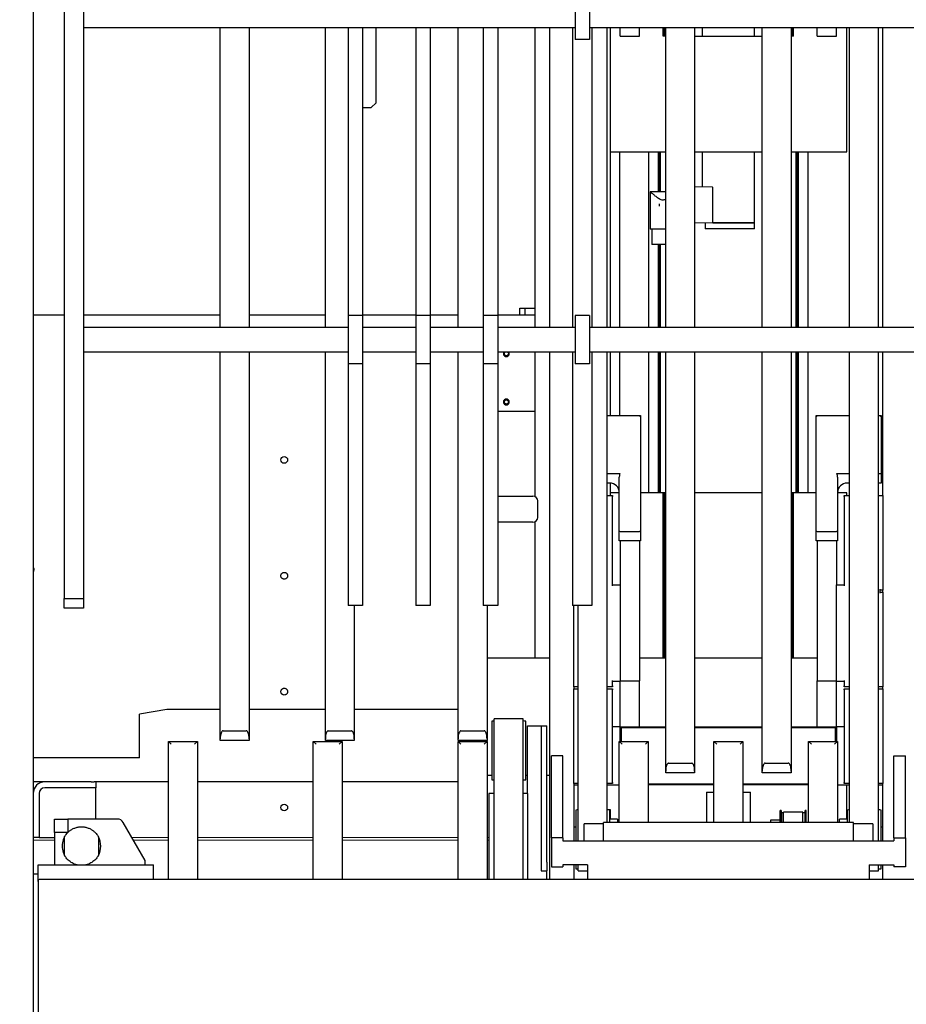
# Paper-space layout 'Blatt2' of a CAD drawing. Units: millimetres. Extents: x 11 to 419, y 1 to 296.
# Drawn here: x 130 to 148, y 93 to 113 of the extents above; entities that cross this region are included whole.
import ezdxf

# ---------------------------------------------------------------- set-up
doc = ezdxf.new("R2010")
doc.units = ezdxf.units.MM
doc.linetypes.add('PHANTOM', pattern=[12.7, 6.35, -1.27, 1.27, -1.27, 1.27, -1.27])
doc.styles.add('SLDTEXTSTYLE0', font='TXT', dxfattribs={"width": 0.605})
doc.dimstyles.new('SLDDIMSTYLE0', dxfattribs={"dimtxt": 3.5, "dimasz": 3.302, "dimexe": 0, "dimexo": 0.0625, "dimgap": 0.875, "dimtad": 1, "dimdec": 3, "dimlfac": 50, "dimrnd": 1e-09, "dimzin": 12, "dimdsep": 46, "dimtxsty": 'SLDTEXTSTYLE0', "dimsah": 1, "dimcen": 0.09, "dimadec": 0, "dimazin": 3, "dimtfac": 1, "dimtdec": 3, "dimtofl": 0, "dimtmove": 0, "dimatfit": 3, "dimfxl": 0, "dimfrac": 2, "dimtolj": 1, "dimtzin": 12, "dimarcsym": 0})
doc.dimstyles.new('SLDDIMSTYLE1', dxfattribs={"dimtxt": 3.5, "dimasz": 3.302, "dimexe": 0, "dimexo": 0.0625, "dimgap": 0.875, "dimtad": 1, "dimdec": 0, "dimlfac": 50, "dimrnd": 1e-09, "dimzin": 12, "dimdsep": 46, "dimtxsty": 'SLDTEXTSTYLE0', "dimsah": 1, "dimcen": 0.09, "dimadec": 0, "dimazin": 3, "dimtfac": 1, "dimtdec": 0, "dimtofl": 0, "dimtmove": 0, "dimatfit": 3, "dimfxl": 0, "dimfrac": 2, "dimtolj": 1, "dimtzin": 12, "dimarcsym": 0})

# ---------------------------------------------------------------- blocks, each defined once
blk = doc.blocks.new('_D_12')
at = {"color": 7, "linetype": 'Continuous', "lineweight": 0}
for p, q in [((145.62, 159.234), (224.956, 159.234)), ((223.956, 159.234), (223.956, 60.804)), ((127.836, 60.804), (224.956, 60.804))]:
    blk.add_line(p, q, dxfattribs=at)
at = {"color": 7, "linetype": 'Continuous', "lineweight": 18}
for points in [[(223.956, 159.234), (223.448, 155.932), (224.464, 155.932)], [(223.956, 60.804), (224.464, 64.106), (223.448, 64.106)]]:
    blk.add_solid(points, dxfattribs=at)
at = {"color": 7, "linetype": 'Continuous', "lineweight": 18, "insert": (219.445, 105.634), "char_height": 3.5, "attachment_point": 1, "rotation": 90, "style": 'SLDTEXTSTYLE0'}
blk.add_mtext('4922', dxfattribs=at)
blk = doc.blocks.new('_D_13')
at = {"color": 7, "linetype": 'Continuous', "lineweight": 0}
for p, q in [((35.326, 93.364), (35.326, 180.375)), ((167.436, 128.044), (167.436, 180.375)), ((167.436, 179.375), (35.326, 179.375))]:
    blk.add_line(p, q, dxfattribs=at)
at = {"color": 7, "linetype": 'Continuous', "lineweight": 18}
for points in [[(35.326, 179.375), (38.628, 178.867), (38.628, 179.883)], [(167.436, 179.375), (164.134, 179.883), (164.134, 178.867)]]:
    blk.add_solid(points, dxfattribs=at)
at = {"color": 7, "linetype": 'Continuous', "lineweight": 18, "insert": (96.826, 183.886), "char_height": 3.5, "attachment_point": 1, "style": 'SLDTEXTSTYLE0'}
blk.add_mtext('6606', dxfattribs=at)
blk = doc.blocks.new('_D_14')
at = {"color": 7, "linetype": 'Continuous', "lineweight": 0}
for p, q in [((80.976, 100.084), (80.976, 173.37)), ((167.436, 128.044), (167.436, 173.37)), ((80.976, 172.37), (167.436, 172.37))]:
    blk.add_line(p, q, dxfattribs=at)
at = {"color": 7, "linetype": 'Continuous', "lineweight": 18}
for points in [[(80.976, 172.37), (84.278, 171.862), (84.278, 172.878)], [(167.436, 172.37), (164.134, 172.878), (164.134, 171.862)]]:
    blk.add_solid(points, dxfattribs=at)
at = {"color": 7, "linetype": 'Continuous', "lineweight": 18, "insert": (121.627, 176.882), "char_height": 3.5, "attachment_point": 1, "style": 'SLDTEXTSTYLE0'}
blk.add_mtext('4323', dxfattribs=at)
blk = doc.blocks.new('_D_15')
at = {"color": 7, "linetype": 'Continuous', "lineweight": 0}
for p, q in [((167.356, 128.124), (216.03, 128.124)), ((215.03, 60.804), (215.03, 128.124)), ((127.836, 60.804), (216.03, 60.804))]:
    blk.add_line(p, q, dxfattribs=at)
at = {"color": 7, "linetype": 'Continuous', "lineweight": 18}
for points in [[(215.03, 128.124), (214.522, 124.822), (215.538, 124.822)], [(215.03, 60.804), (215.538, 64.106), (214.522, 64.106)]]:
    blk.add_solid(points, dxfattribs=at)
at = {"color": 7, "linetype": 'Continuous', "lineweight": 18, "insert": (210.519, 88.938), "char_height": 3.5, "attachment_point": 1, "rotation": 90, "style": 'SLDTEXTSTYLE0'}
blk.add_mtext('3366', dxfattribs=at)

psp = doc.layouts.new('Blatt2')

# ---------------------------------------------------------------- linework, layer by layer
at = {"color": 7, "linetype": 'Continuous', "lineweight": 25}
for p, q in [((129.915723, 123.193806), (129.915723, 69.433806)), ((130.555723, 120.373806), (130.555723, 101.173806)), ((130.955723, 120.373806), (130.955723, 101.173806)), ((141.137723, 113.753806), (141.137723, 112.753806)), ((141.437723, 113.753806), (141.437723, 112.753806)), ((130.955723, 113.003806), (141.137723, 113.003806)), ((133.788541, 106.783806), (133.788541, 113.003806)), ((134.388541, 113.003806), (134.388541, 106.783806)), ((135.966496, 106.783806), (135.966496, 113.003806)), ((136.437723, 113.003806), (136.437723, 107.033806)), ((136.737723, 113.003806), (136.737723, 107.033806)), ((137.015735, 111.443806), (137.015735, 113.003806)), ((137.837723, 113.003806), (137.837723, 107.033806)), ((138.137723, 113.003806), (138.137723, 107.033806)), ((138.715723, 106.783806), (138.715723, 113.003806)), ((139.237723, 113.003806), (139.237723, 107.033806)), ((139.537723, 113.003806), (139.537723, 107.033806)), ((140.315723, 106.783806), (140.315723, 113.003806)), ((140.615723, 106.783806), (140.615723, 113.003806)), ((141.087723, 113.003806), (141.087723, 106.783806)), ((141.437723, 113.003806), (148.397723, 113.003806)), ((141.487723, 113.003806), (141.487723, 106.783806)), ((141.805723, 106.783806), (141.805723, 113.003806)), ((141.865723, 113.003806), (141.865723, 110.423806)), ((142.075723, 112.823806), (142.075723, 113.003806)), ((142.475723, 112.823806), (142.475723, 113.003806)), ((142.965723, 112.823806), (142.965723, 113.003806)), ((142.985723, 112.823806), (142.985723, 113.003806)), ((143.009723, 112.823806), (143.009723, 113.003806)), ((143.015723, 106.783806), (143.015723, 113.003806)), ((143.615723, 113.003806), (143.615723, 106.783806)), ((143.775723, 112.823806), (143.775723, 113.003806)), ((144.855723, 112.823806), (144.855723, 113.003806)), ((145.015723, 106.783806), (145.015723, 113.003806)), ((145.615723, 113.003806), (145.615723, 106.783806)), ((145.621723, 112.823806), (145.621723, 113.003806)), ((145.645723, 112.823806), (145.645723, 113.003806)), ((145.665723, 112.823806), (145.665723, 113.003806)), ((146.155723, 112.823806), (146.155723, 113.003806)), ((146.555723, 112.823806), (146.555723, 113.003806)), ((146.765723, 110.423806), (146.765723, 113.003806)), ((146.825723, 106.783806), (146.825723, 113.003806)), ((147.425723, 106.783806), (147.425723, 113.003806)), ((147.515723, 106.783806), (147.515723, 113.003806)), ((142.075723, 112.823806), (142.475723, 112.823806)), ((142.967866, 112.823806), (142.965723, 112.823806)), ((142.98358, 112.823806), (142.967866, 112.823806)), ((142.985723, 112.823806), (142.98358, 112.823806)), ((142.990723, 112.823806), (142.985723, 112.823806)), ((143.009723, 112.823806), (142.990723, 112.823806)), ((143.015723, 112.823806), (143.009723, 112.823806)), ((143.615723, 112.823806), (145.015723, 112.823806)), ((145.621723, 112.823806), (145.615723, 112.823806)), ((145.640723, 112.823806), (145.621723, 112.823806)), ((145.645723, 112.823806), (145.640723, 112.823806)), ((145.647866, 112.823806), (145.645723, 112.823806)), ((145.66358, 112.823806), (145.647866, 112.823806)), ((145.665723, 112.823806), (145.66358, 112.823806)), ((146.155723, 112.823806), (146.555723, 112.823806)), ((141.437723, 112.753806), (141.137723, 112.753806)), ((136.915735, 111.343806), (137.015735, 111.443806)), ((136.737723, 111.343806), (136.915735, 111.343806)), ((141.865723, 110.423806), (141.865723, 106.783806)), ((141.865723, 110.423806), (143.015723, 110.423806)), ((142.065723, 106.783806), (142.065723, 110.423806)), ((142.665723, 106.783806), (142.665723, 110.423806)), ((142.865723, 109.593806), (142.865723, 110.423806)), ((142.885723, 109.593806), (142.885723, 110.423806)), ((142.909723, 109.593806), (142.909723, 110.423806)), ((143.615723, 110.423806), (145.015723, 110.423806)), ((143.775723, 109.697734), (143.775723, 110.423806)), ((144.855723, 108.957806), (144.855723, 110.423806)), ((145.615723, 110.423806), (146.765723, 110.423806)), ((145.721723, 106.783806), (145.721723, 110.423806)), ((145.745723, 106.783806), (145.745723, 110.423806)), ((145.765723, 106.783806), (145.765723, 110.423806)), ((145.965723, 106.783806), (145.965723, 110.423806)), ((143.015723, 109.593806), (142.695723, 109.593806)), ((142.695723, 109.593806), (142.695723, 109.574604)), ((142.695723, 109.574604), (142.695723, 108.823806)), ((143.987242, 109.693957), (143.615723, 109.700591)), ((143.987242, 109.693957), (143.995723, 109.692234)), ((143.995723, 109.673806), (143.995723, 109.692234)), ((143.995723, 108.973806), (143.995723, 109.673806)), ((142.885723, 109.297015), (142.885723, 109.350597)), ((143.987242, 108.953654), (143.615723, 108.94702)), ((143.835723, 108.950949), (143.835723, 108.833806)), ((143.989505, 108.953806), (143.987242, 108.953654)), ((144.771489, 108.953806), (143.989505, 108.953806)), ((143.995723, 108.953978), (143.994237, 108.953806)), ((143.995723, 108.953978), (143.995723, 108.973806)), ((143.995723, 108.957806), (144.771489, 108.957806)), ((144.771489, 108.957806), (144.791412, 108.957806)), ((144.791412, 108.953806), (144.771489, 108.953806)), ((144.791412, 108.957806), (144.855723, 108.957806)), ((144.855723, 108.953806), (144.791412, 108.953806)), ((144.855723, 108.957806), (144.851723, 108.953806)), ((144.855723, 108.833806), (144.855723, 108.953806)), ((142.748998, 108.823806), (142.695723, 108.823806)), ((142.730723, 108.823806), (142.730723, 108.503806)), ((143.015723, 108.823806), (142.748998, 108.823806)), ((144.771489, 108.833806), (143.835723, 108.833806)), ((144.791412, 108.833806), (144.771489, 108.833806)), ((144.855723, 108.833806), (144.791412, 108.833806)), ((142.734141, 108.503806), (142.730723, 108.503806)), ((143.015723, 108.503806), (142.734141, 108.503806)), ((142.865723, 106.783806), (142.865723, 108.503806)), ((142.885723, 106.783806), (142.885723, 108.503806)), ((142.909723, 106.783806), (142.909723, 108.503806)), ((139.99633, 107.183806), (140.106026, 107.183806)), ((139.99633, 107.043806), (139.99633, 107.183806)), ((140.106026, 107.043806), (140.106026, 107.183806)), ((140.106026, 107.183806), (140.315723, 107.183806)), ((130.555723, 107.043806), (129.915723, 107.043806)), ((133.788541, 107.043806), (130.955723, 107.043806)), ((135.966496, 107.043806), (134.388541, 107.043806)), ((136.737723, 107.033806), (136.437723, 107.033806)), ((136.437723, 107.033806), (136.437723, 106.033806)), ((137.837723, 107.043806), (136.737723, 107.043806)), ((136.737723, 107.033806), (136.737723, 106.033806)), ((138.137723, 107.033806), (137.837723, 107.033806)), ((137.837723, 107.033806), (137.837723, 106.033806)), ((138.715723, 107.043806), (138.137723, 107.043806)), ((138.137723, 107.033806), (138.137723, 106.033806)), ((139.237723, 107.033806), (139.237723, 106.033806)), ((139.537723, 107.033806), (139.237723, 107.033806)), ((140.315723, 107.043806), (139.537723, 107.043806)), ((139.537723, 107.033806), (139.537723, 106.033806)), ((141.437723, 107.033806), (141.137723, 107.033806)), ((141.137723, 107.033806), (141.137723, 106.033806)), ((141.437723, 107.033806), (141.437723, 106.033806)), ((136.437723, 106.783806), (130.955723, 106.783806)), ((137.837723, 106.783806), (136.737723, 106.783806)), ((139.237723, 106.783806), (138.137723, 106.783806)), ((141.137723, 106.783806), (139.537723, 106.783806)), ((148.397723, 106.783806), (141.437723, 106.783806)), ((130.955723, 106.283806), (136.437723, 106.283806)), ((133.788541, 98.268957), (133.788541, 106.283806)), ((134.388541, 106.283806), (134.388541, 98.268957)), ((135.966496, 98.268957), (135.966496, 106.283806)), ((136.737723, 106.283806), (137.837723, 106.283806)), ((138.137723, 106.283806), (139.237723, 106.283806)), ((138.715723, 98.268957), (138.715723, 106.283806)), ((139.537723, 106.283806), (141.137723, 106.283806)), ((140.315723, 103.280408), (140.315723, 106.283806)), ((140.615723, 95.353806), (140.615723, 106.283806)), ((141.087723, 106.283806), (141.087723, 101.028806)), ((141.437723, 106.283806), (148.397723, 106.283806)), ((141.487723, 106.283806), (141.487723, 101.028806)), ((141.805723, 96.533806), (141.805723, 106.283806)), ((141.865723, 106.283806), (141.865723, 104.964206)), ((142.065723, 104.964206), (142.065723, 106.283806)), ((142.665723, 103.364206), (142.665723, 106.283806)), ((142.865723, 103.364206), (142.865723, 106.283806)), ((142.885723, 103.364206), (142.885723, 106.283806)), ((142.909723, 103.364206), (142.909723, 106.283806)), ((143.015723, 97.598957), (143.015723, 106.283806)), ((143.615723, 106.283806), (143.615723, 97.598957)), ((145.015723, 97.598957), (145.015723, 106.283806)), ((145.615723, 106.283806), (145.615723, 97.598957)), ((145.721723, 103.364206), (145.721723, 106.283806)), ((145.745723, 103.364206), (145.745723, 106.283806)), ((145.765723, 103.364206), (145.765723, 106.283806)), ((145.965723, 103.364206), (145.965723, 106.283806)), ((146.825723, 96.533806), (146.825723, 106.283806)), ((147.425723, 96.18324), (147.425723, 106.283806)), ((147.515723, 103.303806), (147.515723, 106.283806)), ((136.737723, 106.033806), (136.437723, 106.033806)), ((136.437723, 106.033806), (136.437723, 101.028806)), ((136.737723, 106.033806), (136.737723, 101.028806)), ((138.137723, 106.033806), (137.837723, 106.033806)), ((137.837723, 106.033806), (137.837723, 101.028806)), ((138.137723, 106.033806), (138.137723, 101.028806)), ((139.537723, 106.033806), (139.237723, 106.033806)), ((139.237723, 106.033806), (139.237723, 101.028806)), ((139.537723, 106.033806), (139.537723, 101.028806)), ((141.437723, 106.033806), (141.137723, 106.033806)), ((140.315723, 105.043806), (139.537723, 105.043806)), ((141.805723, 104.964206), (142.495723, 104.964206)), ((142.475723, 104.944206), (142.495723, 104.964206)), ((142.495723, 104.964206), (142.495723, 102.566839)), ((146.155723, 104.944206), (146.135723, 104.964206)), ((146.135723, 104.964206), (146.825723, 104.964206)), ((146.135723, 102.566839), (146.135723, 104.964206)), ((147.425723, 104.964206), (147.475723, 104.964206)), ((147.455723, 104.944206), (147.475723, 104.964206)), ((147.475723, 104.964206), (147.475723, 103.766839)), ((141.805723, 103.764206), (142.075723, 103.764206)), ((142.055723, 102.566839), (142.055723, 103.689565)), ((146.555723, 103.764206), (146.825723, 103.764206)), ((146.575723, 103.689565), (146.575723, 102.566839)), ((147.425723, 103.764206), (147.455723, 103.764206)), ((147.475723, 103.766839), (147.475723, 103.564206)), ((141.855723, 103.564206), (141.805723, 103.564206)), ((141.865723, 103.563956), (141.865723, 103.364206)), ((146.825723, 103.564206), (146.775723, 103.564206)), ((147.455723, 103.564206), (147.425723, 103.564206)), ((147.475723, 103.564206), (147.455723, 103.564206)), ((139.537723, 103.293806), (140.265723, 103.293806)), ((141.805723, 103.303806), (141.915723, 103.303806)), ((142.055723, 103.364206), (141.865723, 103.364206)), ((141.865723, 103.364206), (141.865723, 103.303806)), ((141.915723, 103.303806), (141.915723, 103.283806)), ((141.915723, 101.434206), (141.915723, 103.283806)), ((142.965723, 103.364206), (142.495723, 103.364206)), ((142.965723, 99.944206), (142.965723, 103.364206)), ((142.967866, 103.364206), (142.965723, 103.364206)), ((142.98358, 103.364206), (142.967866, 103.364206)), ((142.985723, 103.364206), (142.98358, 103.364206)), ((142.985723, 99.944206), (142.985723, 103.364206)), ((142.990723, 103.364206), (142.985723, 103.364206)), ((143.009723, 103.364206), (142.990723, 103.364206)), ((143.009723, 99.944206), (143.009723, 103.364206)), ((143.015723, 103.364206), (143.009723, 103.364206)), ((145.015723, 103.364206), (143.615723, 103.364206)), ((145.621723, 103.364206), (145.615723, 103.364206)), ((145.621723, 99.944206), (145.621723, 103.364206)), ((145.640723, 103.364206), (145.621723, 103.364206)), ((145.645723, 103.364206), (145.640723, 103.364206)), ((145.645723, 99.944206), (145.645723, 103.364206)), ((145.647866, 103.364206), (145.645723, 103.364206)), ((145.66358, 103.364206), (145.647866, 103.364206)), ((145.665723, 103.364206), (145.66358, 103.364206)), ((145.665723, 99.944206), (145.665723, 103.364206)), ((146.135723, 103.364206), (145.665723, 103.364206)), ((146.765723, 103.364206), (146.575723, 103.364206)), ((146.715723, 103.283806), (146.715723, 103.303806)), ((146.715723, 103.303806), (146.825723, 103.303806)), ((146.715723, 103.283806), (146.715723, 101.434206)), ((146.765723, 103.303806), (146.765723, 103.364206)), ((147.425723, 103.303806), (147.515723, 103.303806)), ((147.515723, 103.303806), (147.515723, 103.283806)), ((147.515723, 103.283806), (147.515723, 101.363806)), ((140.365723, 102.853806), (140.365723, 103.193806)), ((140.265723, 102.753806), (139.537723, 102.753806)), ((140.315723, 99.944206), (140.315723, 102.767203)), ((142.055723, 102.364206), (142.055723, 102.566839)), ((142.075723, 102.564206), (142.475723, 102.564206)), ((142.495723, 102.566839), (142.495723, 102.364206)), ((146.135723, 102.364206), (146.135723, 102.566839)), ((146.155723, 102.564206), (146.555723, 102.564206)), ((146.575723, 102.566839), (146.575723, 102.364206)), ((142.075723, 102.364206), (142.055723, 102.364206)), ((142.475723, 102.364206), (142.075723, 102.364206)), ((142.075723, 102.364206), (142.075723, 101.454206)), ((142.495723, 102.364206), (142.475723, 102.364206)), ((142.475723, 102.364206), (142.475723, 99.464206)), ((146.155723, 102.364206), (146.135723, 102.364206)), ((146.555723, 102.364206), (146.155723, 102.364206)), ((146.155723, 102.364206), (146.155723, 99.464206)), ((146.575723, 102.364206), (146.555723, 102.364206)), ((146.555723, 102.364206), (146.555723, 101.454206)), ((129.925833, 101.729446), (129.938772, 101.781339)), ((129.915723, 101.726873), (129.925702, 101.72936)), ((141.915723, 101.454206), (142.075723, 101.454206)), ((142.075723, 101.454206), (142.075723, 101.434206)), ((142.075723, 101.434206), (142.075723, 99.474206)), ((146.555723, 101.434206), (146.555723, 101.454206)), ((146.555723, 101.454206), (146.715723, 101.454206)), ((146.555723, 99.474206), (146.555723, 101.434206)), ((130.555723, 101.173806), (130.955723, 101.173806)), ((130.555723, 100.973806), (130.555723, 101.173806)), ((130.955723, 101.173806), (130.955723, 100.973806)), ((147.455723, 101.283806), (147.455723, 101.363806)), ((147.515723, 101.343806), (147.455723, 101.343806)), ((147.455723, 101.303806), (147.515723, 101.303806)), ((147.515723, 101.363806), (147.515723, 101.343806)), ((147.515723, 101.303806), (147.515723, 101.343806)), ((147.515723, 101.303806), (147.515723, 101.283806)), ((147.515723, 101.283806), (147.515723, 99.363806)), ((130.955723, 100.973806), (130.555723, 100.973806)), ((136.737723, 101.028806), (136.437723, 101.028806)), ((136.566496, 101.028806), (136.566496, 98.268957)), ((138.137723, 101.028806), (137.837723, 101.028806)), ((139.537723, 101.028806), (139.237723, 101.028806)), ((139.315723, 101.028806), (139.315723, 98.268957)), ((141.487723, 101.028806), (141.087723, 101.028806)), ((141.115723, 99.363806), (141.115723, 101.028806)), ((141.205723, 96.18324), (141.205723, 101.028806)), ((139.315723, 99.944206), (140.615723, 99.944206)), ((142.475723, 99.944206), (143.015723, 99.944206)), ((143.615723, 99.944206), (145.015723, 99.944206)), ((145.615723, 99.944206), (146.155723, 99.944206)), ((141.115723, 99.343806), (141.115723, 99.363806)), ((141.115723, 99.343806), (141.115723, 99.303806)), ((141.205723, 99.343806), (141.115723, 99.343806)), ((141.915723, 99.343806), (141.805723, 99.343806)), ((141.915723, 99.363806), (141.915723, 99.474206)), ((142.075723, 99.454206), (141.915723, 99.454206)), ((141.915723, 99.363806), (141.915723, 99.343806)), ((142.075723, 99.474206), (142.075723, 99.454206)), ((142.075723, 99.464206), (142.475723, 99.464206)), ((142.075723, 99.264206), (142.075723, 99.454206)), ((142.475723, 99.264206), (142.475723, 99.464206)), ((146.155723, 99.464206), (146.555723, 99.464206)), ((146.155723, 99.264206), (146.155723, 99.464206)), ((146.555723, 99.454206), (146.555723, 99.474206)), ((146.715723, 99.454206), (146.555723, 99.454206)), ((146.555723, 99.264206), (146.555723, 99.454206)), ((146.715723, 99.474206), (146.715723, 99.363806)), ((146.715723, 99.343806), (146.715723, 99.363806)), ((146.825723, 99.343806), (146.715723, 99.343806)), ((147.515723, 99.343806), (147.425723, 99.343806)), ((147.515723, 99.363806), (147.515723, 99.343806)), ((147.515723, 99.303806), (147.515723, 99.343806)), ((141.115723, 99.283806), (141.115723, 99.303806)), ((141.115723, 99.303806), (141.205723, 99.303806)), ((141.115723, 97.363806), (141.115723, 99.283806)), ((141.805723, 99.303806), (141.915723, 99.303806)), ((141.915723, 99.303806), (141.915723, 99.283806)), ((141.915723, 97.363806), (141.915723, 99.283806)), ((142.075723, 98.513806), (142.075723, 99.264206)), ((142.475723, 98.513806), (142.475723, 99.264206)), ((146.155723, 98.513806), (146.155723, 99.264206)), ((146.555723, 98.513806), (146.555723, 99.264206)), ((146.715723, 99.303806), (146.825723, 99.303806)), ((146.715723, 99.283806), (146.715723, 99.303806)), ((146.715723, 99.283806), (146.715723, 97.363806)), ((147.425723, 99.303806), (147.515723, 99.303806)), ((147.515723, 99.303806), (147.515723, 99.283806)), ((147.515723, 99.283806), (147.515723, 97.363806)), ((132.682851, 98.873806), (132.115723, 98.773806)), ((132.115723, 97.873806), (132.115723, 98.773806)), ((133.788541, 98.873806), (132.682851, 98.873806)), ((135.966496, 98.873806), (134.388541, 98.873806)), ((138.715723, 98.873806), (136.566496, 98.873806)), ((139.415723, 98.633541), (139.415723, 97.427304)), ((140.065723, 98.683806), (139.465723, 98.683806)), ((139.465723, 98.025806), (139.465723, 98.683806)), ((140.065723, 98.025806), (140.065723, 98.683806)), ((140.115723, 97.418071), (140.115723, 98.633541)), ((140.155723, 98.533806), (140.435723, 98.533806)), ((140.155723, 97.133806), (140.155723, 98.533806)), ((140.435723, 98.533806), (140.435723, 95.533806)), ((140.435723, 98.533806), (140.555723, 98.533806)), ((140.555723, 95.713806), (140.555723, 98.533806)), ((142.075723, 98.513806), (141.915723, 98.513806)), ((142.095723, 98.493806), (142.075723, 98.513806)), ((142.075723, 98.513806), (143.015723, 98.513806)), ((142.075723, 98.213806), (142.075723, 98.513806)), ((143.615723, 98.513806), (145.015723, 98.513806)), ((145.615723, 98.513806), (146.555723, 98.513806)), ((146.535723, 98.493806), (146.555723, 98.513806)), ((146.555723, 98.513806), (146.555723, 98.213806)), ((146.715723, 98.513806), (146.555723, 98.513806)), ((133.848541, 98.433806), (134.328541, 98.433806)), ((136.026496, 98.433806), (136.506496, 98.433806)), ((138.775723, 98.433806), (139.255723, 98.433806)), ((143.015723, 98.493806), (142.095723, 98.493806)), ((142.095723, 98.493806), (142.095723, 98.213806)), ((145.015723, 98.493806), (143.615723, 98.493806)), ((146.535723, 98.493806), (145.615723, 98.493806)), ((146.535723, 98.213806), (146.535723, 98.493806)), ((132.775723, 98.153806), (132.715723, 98.213806)), ((132.715723, 95.353806), (132.715723, 98.213806)), ((132.715723, 98.213806), (133.315723, 98.213806)), ((133.255723, 98.153806), (133.315723, 98.213806)), ((133.315723, 98.213806), (133.315723, 95.353806)), ((133.788541, 98.233806), (133.788541, 98.268957)), ((134.388541, 98.233806), (133.788541, 98.233806)), ((134.388541, 98.268957), (134.388541, 98.233806)), ((135.775723, 98.153806), (135.715723, 98.213806)), ((135.715723, 98.213806), (136.315723, 98.213806)), ((135.715723, 95.353806), (135.715723, 98.213806)), ((135.966496, 98.233806), (135.966496, 98.268957)), ((136.566496, 98.233806), (135.966496, 98.233806)), ((136.255723, 98.153806), (136.315723, 98.213806)), ((136.315723, 98.213806), (136.315723, 95.353806)), ((136.566496, 98.268957), (136.566496, 98.233806)), ((138.715723, 98.233806), (138.715723, 98.268957)), ((139.315723, 98.233806), (138.715723, 98.233806)), ((138.775723, 98.153806), (138.715723, 98.213806)), ((138.715723, 95.353806), (138.715723, 98.213806)), ((138.715723, 98.213806), (139.315723, 98.213806)), ((139.255723, 98.153806), (139.315723, 98.213806)), ((139.315723, 98.268957), (139.315723, 98.233806)), ((139.315723, 98.213806), (139.315723, 98.233806)), ((139.315723, 98.213806), (139.315723, 95.353806)), ((142.115723, 98.153806), (142.055723, 98.213806)), ((142.055723, 96.533806), (142.055723, 98.213806)), ((142.055723, 98.213806), (142.655723, 98.213806)), ((142.595723, 98.153806), (142.655723, 98.213806)), ((142.655723, 98.213806), (142.655723, 96.533806)), ((144.075723, 98.153806), (144.015723, 98.213806)), ((144.015723, 96.533806), (144.015723, 98.213806)), ((144.015723, 98.213806), (144.615723, 98.213806)), ((144.555723, 98.153806), (144.615723, 98.213806)), ((144.615723, 98.213806), (144.615723, 96.533806)), ((146.035723, 98.153806), (145.975723, 98.213806)), ((145.975723, 96.533806), (145.975723, 98.213806)), ((145.975723, 98.213806), (146.575723, 98.213806)), ((146.515723, 98.153806), (146.575723, 98.213806)), ((146.575723, 98.213806), (146.575723, 96.533806)), ((139.465723, 95.353806), (139.465723, 98.025806)), ((140.065723, 95.353806), (140.065723, 98.025806)), ((140.887723, 97.913806), (140.647723, 97.913806)), ((140.647723, 96.213806), (140.647723, 97.913806)), ((140.887723, 96.213806), (140.887723, 97.913806)), ((147.743723, 97.913806), (147.983723, 97.913806)), ((147.743723, 96.213806), (147.743723, 97.913806)), ((147.983723, 96.213806), (147.983723, 97.913806)), ((132.115723, 97.873806), (129.915723, 97.873806)), ((143.075723, 97.763806), (143.555723, 97.763806)), ((145.075723, 97.763806), (145.555723, 97.763806)), ((139.415723, 97.504206), (139.315723, 97.504206)), ((140.155723, 97.504206), (140.115723, 97.504206)), ((140.615723, 97.504206), (140.555723, 97.504206)), ((143.015723, 97.563806), (143.015723, 97.598957)), ((143.615723, 97.563806), (143.015723, 97.563806)), ((143.615723, 97.598957), (143.615723, 97.563806)), ((145.015723, 97.563806), (145.015723, 97.598957)), ((145.615723, 97.563806), (145.015723, 97.563806)), ((145.615723, 97.598957), (145.615723, 97.563806)), ((130.155723, 97.373806), (129.915723, 97.373806)), ((131.115723, 97.373806), (130.155723, 97.373806)), ((131.115723, 97.373806), (131.175723, 97.373806)), ((132.715723, 97.373806), (131.175723, 97.373806)), ((131.215723, 97.373806), (131.215723, 97.253806)), ((135.715723, 97.373806), (133.315723, 97.373806)), ((138.715723, 97.373806), (136.315723, 97.373806)), ((139.415723, 97.427304), (139.415723, 97.418071)), ((141.115723, 97.343806), (141.115723, 97.363806)), ((141.115723, 97.343806), (141.115723, 96.153806)), ((141.205723, 97.343806), (141.115723, 97.343806)), ((141.115723, 97.313806), (141.205723, 97.313806)), ((141.915723, 97.343806), (141.805723, 97.343806)), ((141.805723, 97.313806), (142.055723, 97.313806)), ((141.915723, 97.363806), (141.915723, 97.343806)), ((142.655723, 97.333806), (144.015723, 97.333806)), ((144.015723, 97.313806), (142.655723, 97.313806)), ((144.615723, 97.333806), (145.975723, 97.333806)), ((145.975723, 97.313806), (144.615723, 97.313806)), ((146.575723, 97.313806), (146.825723, 97.313806)), ((146.715723, 97.343806), (146.715723, 97.363806)), ((146.825723, 97.343806), (146.715723, 97.343806)), ((146.765723, 96.603806), (146.765723, 97.313806)), ((147.515723, 97.343806), (147.425723, 97.343806)), ((147.425723, 97.313806), (147.515723, 97.313806)), ((147.515723, 97.363806), (147.515723, 97.343806)), ((147.515723, 96.153806), (147.515723, 97.343806)), ((130.035723, 97.133806), (130.035723, 96.323806)), ((131.115723, 97.253806), (130.155723, 97.253806)), ((131.215723, 97.253806), (131.115723, 97.253806)), ((131.215723, 96.603806), (131.215723, 97.253806)), ((139.355723, 97.133806), (139.355723, 95.353806)), ((139.465723, 97.133806), (139.355723, 97.133806)), ((140.155723, 97.133806), (140.065723, 97.133806)), ((140.155723, 97.133806), (140.155723, 95.353806)), ((143.859755, 97.164206), (143.859755, 96.533806)), ((143.859755, 97.164206), (143.859956, 97.164206)), ((143.859956, 97.164206), (144.015723, 97.164206)), ((144.615723, 97.164206), (144.771489, 97.164206)), ((144.771489, 97.164206), (144.771691, 97.164206)), ((144.771691, 96.533806), (144.771691, 97.164206)), ((141.155723, 96.791541), (141.155723, 96.153806)), ((141.805723, 96.804206), (141.865723, 96.804206)), ((141.855723, 96.533806), (141.855723, 96.791541)), ((141.865723, 96.804206), (141.865723, 96.603806)), ((145.405068, 96.783806), (145.385723, 96.783806)), ((145.385723, 96.533806), (145.385723, 96.783806)), ((145.413623, 96.744006), (145.405068, 96.783806)), ((145.405068, 96.783806), (145.405068, 96.533806)), ((145.413623, 96.744006), (145.413623, 96.533806)), ((145.455723, 96.730306), (145.413623, 96.730306)), ((145.855723, 96.743806), (145.455723, 96.743806)), ((145.455723, 96.533806), (145.455723, 96.743806)), ((145.855723, 96.533806), (145.855723, 96.743806)), ((145.897823, 96.730306), (145.855723, 96.730306)), ((145.906378, 96.783806), (145.897823, 96.744006)), ((145.897823, 96.744006), (145.897823, 96.735495)), ((145.897823, 96.735495), (145.897823, 96.533806)), ((145.925723, 96.783806), (145.906378, 96.783806)), ((145.906378, 96.533806), (145.906378, 96.783806)), ((145.925723, 96.533806), (145.925723, 96.783806)), ((146.775723, 96.791541), (146.775723, 96.533806)), ((147.475723, 96.153806), (147.475723, 96.791541)), ((130.355723, 96.523806), (130.355723, 96.603806)), ((130.355723, 96.603806), (130.635723, 96.603806)), ((130.355723, 96.323806), (130.355723, 96.523806)), ((131.658373, 96.603806), (130.635723, 96.603806)), ((130.635723, 96.603806), (130.635723, 96.329463)), ((132.235723, 95.743806), (131.779616, 96.533806)), ((141.724723, 96.503806), (141.324723, 96.503806)), ((141.324723, 96.153806), (141.324723, 96.503806)), ((146.904723, 96.533806), (141.724723, 96.533806)), ((141.724723, 96.153806), (141.724723, 96.533806)), ((142.015723, 96.603806), (141.855723, 96.603806)), ((142.015723, 96.603806), (142.015723, 96.533806)), ((145.385723, 96.583806), (145.185723, 96.583806)), ((145.185723, 96.583806), (145.185723, 96.533806)), ((146.775723, 96.603806), (146.615723, 96.603806)), ((146.615723, 96.533806), (146.615723, 96.603806)), ((146.904723, 96.153806), (146.904723, 96.533806)), ((147.304723, 96.503806), (146.904723, 96.503806)), ((147.304723, 96.503806), (147.304723, 96.153806)), ((130.035723, 96.323806), (130.035723, 96.223806)), ((130.355723, 96.323806), (130.355723, 95.653806)), ((130.630066, 96.323806), (130.355723, 96.323806)), ((141.155723, 96.433806), (141.115723, 96.433806)), ((147.515723, 96.433806), (147.475723, 96.433806)), ((130.035723, 96.223806), (129.915723, 96.223806)), ((130.035723, 96.223806), (130.155723, 96.223806)), ((130.155723, 96.223806), (130.355723, 96.223806)), ((130.565723, 95.850157), (130.565723, 96.237455)), ((131.265723, 96.237455), (131.265723, 95.850157)), ((140.887723, 96.213806), (140.647723, 96.213806)), ((140.647723, 96.213806), (140.647723, 95.613806)), ((140.887723, 96.213806), (140.887723, 96.153806)), ((140.887723, 96.153806), (147.743723, 96.153806)), ((141.205723, 96.153806), (141.205723, 96.18324)), ((147.425723, 96.153806), (147.425723, 96.18324)), ((147.743723, 96.213806), (147.983723, 96.213806)), ((147.743723, 96.213806), (147.743723, 96.153806)), ((147.983723, 96.213806), (147.983723, 95.613806)), ((132.235723, 95.653806), (132.235723, 95.743806)), ((140.555723, 95.713806), (140.555723, 95.533806)), ((130.015723, 95.464857), (129.915723, 95.464857)), ((130.015723, 95.313806), (130.015723, 95.653806)), ((130.015723, 95.653806), (130.315723, 95.653806)), ((130.315723, 95.653806), (132.405723, 95.653806)), ((132.405723, 95.353806), (132.405723, 95.653806)), ((140.435723, 95.533806), (140.555723, 95.533806)), ((140.555723, 95.353806), (140.555723, 95.533806)), ((140.647723, 95.613806), (140.887723, 95.613806)), ((140.887723, 95.653806), (140.887723, 95.613806)), ((141.397723, 95.653806), (140.887723, 95.653806)), ((141.115723, 95.653806), (141.115723, 95.353806)), ((141.155723, 95.653806), (141.155723, 95.585304)), ((141.155723, 95.585304), (141.155723, 95.576071)), ((141.205723, 95.529806), (141.205723, 95.653806)), ((141.205723, 95.529806), (141.397723, 95.529806)), ((141.397723, 95.653806), (141.397723, 95.353806)), ((147.233723, 95.653806), (147.233723, 95.353806)), ((147.233723, 95.653806), (147.743723, 95.653806)), ((147.233723, 95.529806), (147.425723, 95.529806)), ((147.425723, 95.529806), (147.425723, 95.653806)), ((147.475723, 95.576071), (147.475723, 95.653806)), ((147.515723, 95.353806), (147.515723, 95.653806)), ((147.743723, 95.653806), (147.743723, 95.613806)), ((147.983723, 95.613806), (147.743723, 95.613806)), ((130.015723, 95.313806), (130.015723, 83.753806)), ((158.245005, 95.353806), (130.055723, 95.353806))]:
    psp.add_line(p, q, dxfattribs=at)
at = {"color": 7, "linetype": 'PHANTOM', "lineweight": 18}
for p, q in [((130.355723, 96.163806), (129.915723, 96.163806)), ((131.958595, 96.223806), (132.715723, 96.223806)), ((132.715723, 96.163806), (131.993236, 96.163806)), ((133.315723, 96.223806), (135.715723, 96.223806)), ((135.715723, 96.163806), (133.315723, 96.163806)), ((136.315723, 96.223806), (138.715723, 96.223806)), ((138.715723, 96.163806), (136.315723, 96.163806)), ((139.315723, 96.223806), (139.355723, 96.223806)), ((139.355723, 96.163806), (139.315723, 96.163806))]:
    psp.add_line(p, q, dxfattribs=at)
at = {"color": 7, "linetype": 'Continuous', "lineweight": 25}
for centre in [(135.115723, 104.043806), (135.115723, 96.843806)]:
    psp.add_circle(centre, 0.07, dxfattribs=at)
for centre, radius, start, end in [((141.855723, 103.364206), 0.2, 0, 90), ((146.775723, 103.364206), 0.2, 90, 180), ((140.265723, 103.193806), 0.1, 0, 90), ((140.265723, 102.853806), 0.1, 270, 0), ((129.928966, 101.784341), 0.054984, 256.0634361, 266.733801), ((139.765723, 93.645806), 5, 93.4398128, 94.0139872), ((139.765723, 93.645806), 5, 85.9860128, 86.5601872), ((130.155723, 97.133806), 0.24, 90, 180), ((139.765723, 102.405806), 5, 265.9860128, 266.5601872), ((139.765723, 102.405806), 5, 273.4398128, 274.0139872), ((130.155723, 97.133806), 0.12, 90, 180), ((141.505723, 91.803806), 5, 93.4398128, 94.0139872), ((141.505723, 91.803806), 5, 85.9860128, 86.5601872), ((147.125723, 91.803806), 5, 93.4398128, 94.0139872), ((147.125723, 91.803806), 5, 85.9860128, 86.5601872), ((131.658373, 96.463806), 0.14, 30, 90), ((130.915723, 96.043806), 0.4, 170.0000014, 208.9550244), ((130.915723, 96.043806), 0.4, 151.0449756, 170.0000014), ((130.915723, 96.043806), 0.4, 331.0449756, 28.9550244), ((141.505723, 100.563806), 5, 265.9860128, 266.5601872), ((147.125723, 100.563806), 5, 273.4398128, 274.0139872), ((130.055723, 95.313806), 0.04, 90, 180)]:
    psp.add_arc(centre, radius, start, end, dxfattribs=at)
for centre, major_axis, ratio, start_param, end_param in [((142.075723, 103.689565), (0, 0.074641), 0.267949192, 0, 1.570796327), ((146.555723, 103.689565), (0, 0.074641), 0.267949192, 4.71238898, 6.283185307), ((147.455723, 103.766839), (0.02, 0), 0.131652498, 4.71238898, 6.283185307), ((142.075723, 102.566839), (0.02, 0), 0.131652498, 3.141592654, 4.71238898), ((142.475723, 102.566839), (0.02, 0), 0.131652498, 4.71238898, 6.283185307), ((146.155723, 102.566839), (0.02, 0), 0.131652498, 3.141592654, 4.71238898), ((146.555723, 102.566839), (0.02, 0), 0.131652498, 4.71238898, 6.283185307), ((133.848541, 98.268957), (0, 0.164849), 0.363970234, 0, 1.570796327), ((134.328541, 98.268957), (0, 0.164849), 0.363970234, 4.71238898, 6.283185307), ((136.026496, 98.268957), (0, 0.164849), 0.363970234, 0, 1.570796327), ((136.506496, 98.268957), (0, 0.164849), 0.363970234, 4.71238898, 6.283185307), ((138.775723, 98.268957), (0, 0.164849), 0.363970234, 0, 1.570796327), ((139.255723, 98.268957), (0, 0.164849), 0.363970234, 4.71238898, 6.283185307), ((143.075723, 97.598957), (0, 0.164849), 0.363970234, 0, 1.570796327), ((143.555723, 97.598957), (0, 0.164849), 0.363970234, 4.71238898, 6.283185307), ((145.075723, 97.598957), (0, 0.164849), 0.363970234, 0, 1.570796327), ((145.555723, 97.598957), (0, 0.164849), 0.363970234, 4.71238898, 6.283185307)]:
    psp.add_ellipse(centre, major_axis=major_axis, ratio=ratio, start_param=start_param, end_param=end_param, dxfattribs=at)
for points, knots in [([(142.748998, 109.554316), (142.742118, 109.559158), (142.728362, 109.568839), (142.706601, 109.572683), (142.695723, 109.574604)], [0, 0, 0, 0, 0.5001165946, 1, 1, 1, 1]), ([(143.015723, 109.443233), (143.006788, 109.438601), (142.991404, 109.430626), (142.966649, 109.425623), (142.936829, 109.425622), (142.90118, 109.437685), (142.852312, 109.467276), (142.798326, 109.51056), (142.765434, 109.539737), (142.748998, 109.554316)], [0, 0, 0, 0, 0.090167464, 0.155250387, 0.220334159, 0.350506039, 0.48066896, 0.740500192, 1, 1, 1, 1]), ([(142.885723, 109.297015), (142.888403, 109.305945), (142.893763, 109.323806), (142.888403, 109.341666), (142.885723, 109.350597)], [0, 0, 0, 0, 0.500000725, 1, 1, 1, 1]), ([(139.671317, 106.283806), (139.669315, 106.281522), (139.664621, 106.276166), (139.657844, 106.26294), (139.656556, 106.251326), (139.655723, 106.243806)], [0, 0, 0, 0, 0.207587337, 0.486888515, 1, 1, 1, 1]), ([(139.673723, 106.243806), (139.674287, 106.249089), (139.675157, 106.257244), (139.680388, 106.267023), (139.685806, 106.273734), (139.692523, 106.279055), (139.699025, 106.282935), (139.703555, 106.28357), (139.705238, 106.283806)], [0, 0, 0, 0, 0.285866264, 0.441305907, 0.596940162, 0.752379892, 0.908014235, 1, 1, 1, 1]), ([(139.726208, 106.283806), (139.727891, 106.28357), (139.732418, 106.282936), (139.73892, 106.279057), (139.745635, 106.273739), (139.751055, 106.267026), (139.756288, 106.257247), (139.757159, 106.249089), (139.757723, 106.243806)], [0, 0, 0, 0, 0.091985765, 0.247425407, 0.403059663, 0.558499393, 0.714133736, 1, 1, 1, 1]), ([(139.775723, 106.243806), (139.774889, 106.251326), (139.773602, 106.262936), (139.766827, 106.276163), (139.762133, 106.281519), (139.760129, 106.283806)], [0, 0, 0, 0, 0.513108771, 0.792163839, 1, 1, 1, 1]), ([(139.655723, 106.243806), (139.656529, 106.236261), (139.657773, 106.224613), (139.665243, 106.210626), (139.672995, 106.201093), (139.682543, 106.193288), (139.696525, 106.186055), (139.715723, 106.182349), (139.734917, 106.186054), (139.7489, 106.193286), (139.758446, 106.201088), (139.766201, 106.210623), (139.773672, 106.22461), (139.774917, 106.236261), (139.775723, 106.243806)], [0, 0, 0, 0, 0.119721473, 0.184832197, 0.249999974, 0.315110724, 0.380278527, 0.5, 0.619721473, 0.684832197, 0.749999974, 0.815110724, 0.880278527, 1, 1, 1, 1]), ([(139.757723, 106.243806), (139.757159, 106.238524), (139.756288, 106.230371), (139.751059, 106.220581), (139.745633, 106.213908), (139.738949, 106.208444), (139.729162, 106.20338), (139.715723, 106.200786), (139.702288, 106.203379), (139.6925, 106.208442), (139.685818, 106.213903), (139.680389, 106.220577), (139.675158, 106.230368), (139.674287, 106.238524), (139.673723, 106.243806)], [0, 0, 0, 0, 0.119721473, 0.184819966, 0.249999963, 0.315098493, 0.380278527, 0.5, 0.619721473, 0.684819966, 0.749999963, 0.815098493, 0.880278527, 1, 1, 1, 1]), ([(139.775723, 105.243806), (139.774917, 105.25135), (139.773673, 105.262998), (139.766203, 105.276985), (139.758451, 105.286518), (139.748903, 105.294323), (139.73492, 105.301557), (139.715723, 105.305262), (139.696529, 105.301557), (139.682546, 105.294325), (139.673, 105.286523), (139.665245, 105.276988), (139.657773, 105.263002), (139.656529, 105.25135), (139.655723, 105.243806)], [0, 0, 0, 0, 0.119721473, 0.184832197, 0.249999974, 0.315110724, 0.380278527, 0.5, 0.619721473, 0.684832197, 0.749999974, 0.815110724, 0.880278527, 1, 1, 1, 1]), ([(139.655723, 105.243806), (139.656529, 105.236261), (139.657773, 105.224613), (139.665243, 105.210626), (139.672995, 105.201093), (139.682543, 105.193288), (139.696525, 105.186055), (139.715723, 105.182349), (139.734917, 105.186054), (139.7489, 105.193286), (139.758446, 105.201088), (139.766201, 105.210623), (139.773672, 105.22461), (139.774917, 105.236261), (139.775723, 105.243806)], [0, 0, 0, 0, 0.119721473, 0.184832197, 0.249999974, 0.315110724, 0.380278527, 0.5, 0.619721473, 0.684832197, 0.749999974, 0.815110724, 0.880278527, 1, 1, 1, 1]), ([(139.673723, 105.243806), (139.674287, 105.249087), (139.675158, 105.25724), (139.680387, 105.267031), (139.685813, 105.273704), (139.692496, 105.279168), (139.702284, 105.284231), (139.715723, 105.286825), (139.729158, 105.284232), (139.738946, 105.27917), (139.745628, 105.273709), (139.751057, 105.267034), (139.756287, 105.257243), (139.757159, 105.249087), (139.757723, 105.243806)], [0, 0, 0, 0, 0.119721473, 0.184819966, 0.249999963, 0.315098493, 0.380278527, 0.5, 0.619721473, 0.684819966, 0.749999963, 0.815098493, 0.880278527, 1, 1, 1, 1]), ([(139.757723, 105.243806), (139.757159, 105.238524), (139.756288, 105.230371), (139.751059, 105.220581), (139.745633, 105.213908), (139.738949, 105.208444), (139.729162, 105.20338), (139.715723, 105.200786), (139.702288, 105.203379), (139.6925, 105.208442), (139.685818, 105.213903), (139.680389, 105.220577), (139.675158, 105.230368), (139.674287, 105.238524), (139.673723, 105.243806)], [0, 0, 0, 0, 0.119721473, 0.184819966, 0.249999963, 0.315098493, 0.380278527, 0.5, 0.619721473, 0.684819966, 0.749999963, 0.815098493, 0.880278527, 1, 1, 1, 1]), ([(129.938819, 101.781722), (129.938929, 101.783253), (129.939136, 101.786138), (129.937502, 101.789333), (129.935859, 101.791237), (129.934146, 101.792516), (129.932556, 101.793355), (129.929572, 101.794619), (129.925255, 101.79617), (129.917974, 101.798432), (129.915723, 101.799131)], [0, 0, 0, 0, 0.032103563, 0.060474938, 0.090489667, 0.134088862, 0.221682485, 0.386384187, 0.810277089, 1, 1, 1, 1]), ([(129.928755, 101.793607), (129.92879, 101.793607), (129.92914, 101.793601), (129.926881, 101.793835), (129.92333, 101.794532), (129.917785, 101.795764), (129.915723, 101.796222)], [0, 0, 0, 0, 0.029397566, 0.294723886, 0.737780514, 1, 1, 1, 1]), ([(135.045723, 101.643806), (135.046663, 101.652608), (135.048115, 101.666197), (135.05683, 101.682515), (135.065874, 101.693637), (135.077013, 101.702743), (135.093326, 101.711182), (135.115723, 101.715505), (135.138116, 101.711183), (135.154429, 101.702745), (135.165567, 101.693642), (135.174614, 101.682519), (135.183331, 101.666201), (135.184783, 101.652608), (135.185723, 101.643806)], [0, 0, 0, 0, 0.119721472, 0.184836274, 0.249999978, 0.315114801, 0.380278528, 0.5, 0.619721472, 0.684836274, 0.749999978, 0.815114801, 0.880278528, 1, 1, 1, 1]), ([(135.185723, 101.643806), (135.184783, 101.635004), (135.183331, 101.621414), (135.174616, 101.605096), (135.165572, 101.593974), (135.154432, 101.584869), (135.13812, 101.576429), (135.115723, 101.572107), (135.09333, 101.576429), (135.077016, 101.584867), (135.065879, 101.593969), (135.056832, 101.605093), (135.048115, 101.621411), (135.046663, 101.635004), (135.045723, 101.643806)], [0, 0, 0, 0, 0.119721472, 0.184836274, 0.249999978, 0.315114801, 0.380278528, 0.5, 0.619721472, 0.684836274, 0.749999978, 0.815114801, 0.880278528, 1, 1, 1, 1]), ([(135.045723, 99.243806), (135.046663, 99.252608), (135.048115, 99.266197), (135.05683, 99.282515), (135.065874, 99.293637), (135.077013, 99.302743), (135.093326, 99.311182), (135.115723, 99.315505), (135.138116, 99.311183), (135.154429, 99.302745), (135.165567, 99.293642), (135.174614, 99.282519), (135.183331, 99.266201), (135.184783, 99.252608), (135.185723, 99.243806)], [0, 0, 0, 0, 0.119721472, 0.184836274, 0.249999978, 0.315114801, 0.380278528, 0.5, 0.619721472, 0.684836274, 0.749999978, 0.815114801, 0.880278528, 1, 1, 1, 1]), ([(135.185723, 99.243806), (135.184783, 99.235004), (135.183331, 99.221414), (135.174616, 99.205096), (135.165572, 99.193974), (135.154432, 99.184869), (135.13812, 99.176429), (135.115723, 99.172107), (135.09333, 99.176429), (135.077016, 99.184867), (135.065879, 99.193969), (135.056832, 99.205093), (135.048115, 99.221411), (135.046663, 99.235004), (135.045723, 99.243806)], [0, 0, 0, 0, 0.119721472, 0.184836274, 0.249999978, 0.315114801, 0.380278528, 0.5, 0.619721472, 0.684836274, 0.749999978, 0.815114801, 0.880278528, 1, 1, 1, 1]), ([(130.565723, 96.237455), (130.566512, 96.238882), (130.56809, 96.241737), (130.576967, 96.256936), (130.594914, 96.284087), (130.625956, 96.321162), (130.666221, 96.358208), (130.715917, 96.392218), (130.775045, 96.420298), (130.842684, 96.439279), (130.915722, 96.446069), (130.988755, 96.43928), (131.056403, 96.420298), (131.115528, 96.392218), (131.165219, 96.358212), (131.205487, 96.321166), (131.236534, 96.284084), (131.254475, 96.256941), (131.263355, 96.241739), (131.264934, 96.238882), (131.265723, 96.237455)], [0, 0, 0, 0, 0.031212996, 0.062448831, 0.124877446, 0.187397755, 0.249917975, 0.312438459, 0.374958936, 0.437479659, 0.500000548, 0.562521243, 0.625042008, 0.687562526, 0.750082859, 0.812603082, 0.875123405, 0.937551763, 0.968787067, 1, 1, 1, 1]), ([(130.826837, 95.653807), (130.807873, 95.659013), (130.769934, 95.66943), (130.72033, 95.69355), (130.677078, 95.721484), (130.640651, 95.75222), (130.610838, 95.783795), (130.587673, 95.814055), (130.575496, 95.833289), (130.570117, 95.842401), (130.568011, 95.846066), (130.566445, 95.848852), (130.565964, 95.849722), (130.565723, 95.850157)], [0, 0, 0, 0, 0.124885391, 0.249850365, 0.374938511, 0.500026603, 0.625047977, 0.750053149, 0.874928353, 0.90620035, 0.937466941, 0.968731607, 1, 1, 1, 1]), ([(131.265723, 95.850157), (131.265482, 95.849721), (131.265, 95.848851), (131.263438, 95.846072), (131.261326, 95.842395), (131.255952, 95.833292), (131.243774, 95.814057), (131.220607, 95.783794), (131.190793, 95.752219), (131.154375, 95.721489), (131.111113, 95.693548), (131.061512, 95.669431), (131.023573, 95.659014), (131.004609, 95.653807)], [0, 0, 0, 0, 0.031270087, 0.062533446, 0.093799713, 0.125071645, 0.249946073, 0.374951612, 0.499972339, 0.62506043, 0.750148653, 0.875113194, 1, 1, 1, 1])]:
    psp.add_open_spline(points, degree=3, knots=knots, dxfattribs=at)

# ---------------------------------------------------------------- dimensions: what is measured, and where the dimension line sits
at = {"color": 7, "linetype": 'Continuous', "lineweight": 18}
for base, p1, p2, dimstyle, picture, middle in [((35.325722875, 179.3747317997), (167.435722875, 128.0438057061), (35.325722875, 93.3638057061), 'SLDDIMSTYLE1', '_D_13', (101.2102893931, 179.3747317997)), ((167.435723, 172.369819), (80.975723, 100.083806), (167.435723, 128.043806), 'SLDDIMSTYLE0', '_D_14', (126.011692, 172.369819))]:
    dim = psp.add_linear_dim(base=base, p1=p1, p2=p2, dimstyle=dimstyle, dxfattribs=at)
    dim.commit()
    dim.dimension.update_dxf_attribs({"geometry": picture, "text_midpoint": middle, "dimtype": 160})
for base, p1, p2, dimstyle, picture, middle in [((223.9562786732, 60.8038057061), (145.619722875, 159.2338057062), (127.835722875, 60.8038057061), 'SLDDIMSTYLE1', '_D_12', (223.9562786732, 110.0188057061)), ((215.030309, 128.123806), (127.835723, 60.803806), (167.355723, 128.123806), 'SLDDIMSTYLE0', '_D_15', (215.030309, 93.323049))]:
    dim = psp.add_linear_dim(base=base, p1=p1, p2=p2, angle=90, dimstyle=dimstyle, dxfattribs=at)
    dim.commit()
    dim.dimension.update_dxf_attribs({"geometry": picture, "text_midpoint": middle, "dimtype": 160})

doc.saveas('drawing.dxf')
